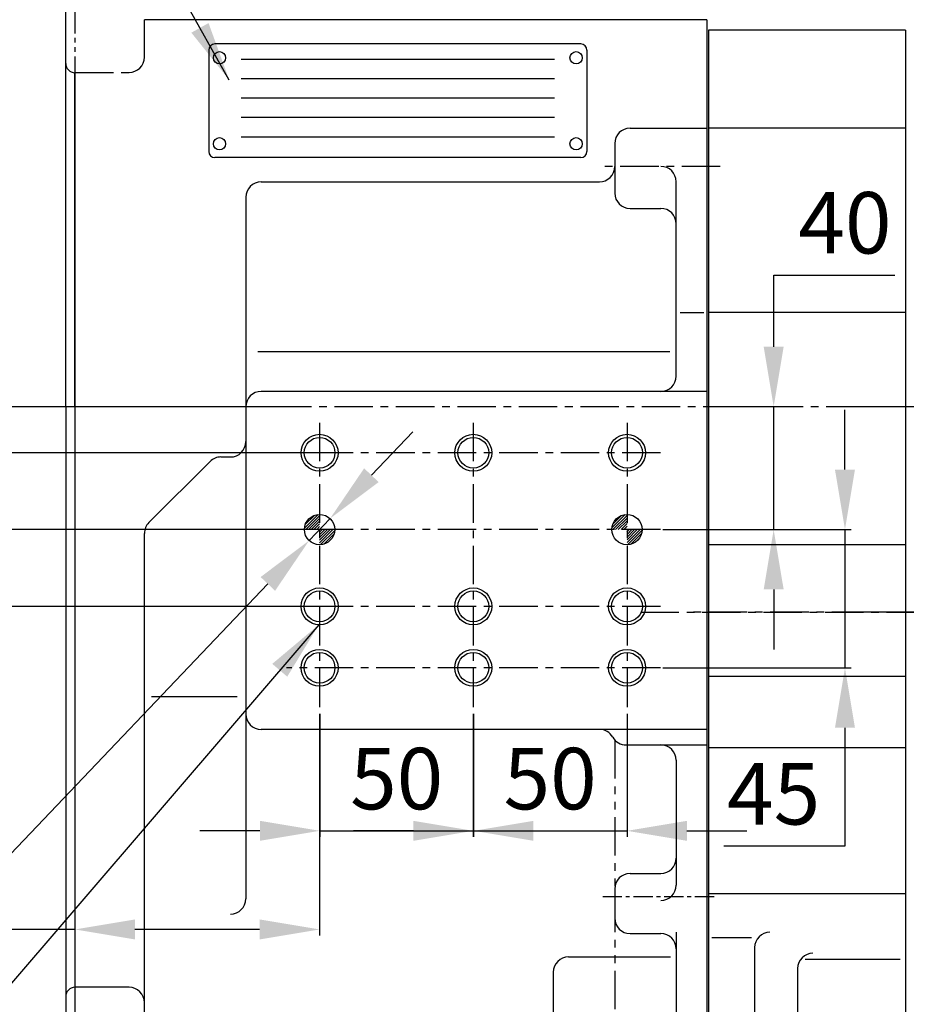
# Model space of a CAD drawing. Extents: x 48438 to 52016, y 632 to 3203.
# Drawn here: x 49874 to 50163, y 1536 to 1857 of the extents above; entities that cross this region are included whole.
import ezdxf

# ---------------------------------------------------------------- set-up
doc = ezdxf.new("R2010")
doc.units = 0
doc.header["$LTSCALE"] = 10
doc.header["$MEASUREMENT"] = 0
doc.linetypes.add('CENTER', pattern=[2, 1.25, -0.25, 0.25, -0.25])
doc.linetypes.add('PHANTOM', pattern=[2.5, 1.25, -0.25, 0.25, -0.25, 0.25, -0.25])
doc.layers.get('0').update_dxf_attribs({"linetype": 'CONTINUOUS'})
doc.layers.get('DEFPOINTS').update_dxf_attribs({"linetype": 'CONTINUOUS'})
for name, color, linetype in [('1', 1, 'CENTER'), ('16', 4, 'CONTINUOUS'), ('2', 5, 'PHANTOM'), ('DIM', 6, 'CONTINUOUS')]:
    doc.layers.add(name, color=color, linetype=linetype)
doc.styles.add('GHS', font='romans', dxfattribs={"bigfont": 'ghs'})
doc.dimstyles.new('A0', dxfattribs={"dimtxt": 5, "dimasz": 5, "dimexe": 2, "dimexo": 0.7, "dimgap": 2, "dimtad": 1, "dimtoh": 1, "dimdec": 3, "dimdsep": 46, "dimtxsty": 'Standard', "dimcen": 0.09, "dimclrd": 2, "dimclre": 2, "dimclrt": 6, "dimadec": 0, "dimazin": 0, "dimtfac": 1, "dimtdec": 3, "dimtmove": 0, "dimatfit": 3, "dimfxl": 0, "dimtolj": 1, "dimarcsym": 0})

# ---------------------------------------------------------------- blocks, each defined once
blk = doc.blocks.new('*D332')
at = {"layer": 'DEFPOINTS', "color": 0}
for p in [(49975.07, 1694.55), (49968.28, 1687.41)]:
    blk.add_point(p, dxfattribs=at)
at = {"layer": 'DIM', "color": 2, "lineweight": -2}
for p, q in [((49988.51, 1708.67), (50001.96, 1722.79)), ((49975.07, 1694.55), (49968.28, 1687.41)), ((49714.22, 1420.55), (49954.83, 1673.29)), ((49526.41, 1420.55), (49714.22, 1420.55))]:
    blk.add_line(p, q, dxfattribs=at)
at = {"layer": 'DIM', "color": 2}
for points in [[(49986.16, 1710.91), (49990.87, 1706.43), (49975.07, 1694.55)], [(49952.48, 1675.53), (49957.19, 1671.05), (49968.28, 1687.41)]]:
    blk.add_solid(points, dxfattribs=at)
at = {"layer": 'DIM', "color": 6, "insert": (49616.82, 1442.72), "char_height": 20, "attachment_point": 5, "style": 'GHS'}
blk.add_mtext('\\A1;2-∅9.85{\\H13;\\S+0.02^ -0;}', dxfattribs=at)
blk = doc.blocks.new('*D302')
at = {"layer": 'DEFPOINTS', "color": 0}
for p in [(49892.07, 1631.68), (49971.67, 1631.68), (49892.07, 1560.82)]:
    blk.add_point(p, dxfattribs=at)
at = {"layer": 'DIM', "color": 2, "lineweight": -2}
for p, q in [((49892.07, 1630.98), (49892.07, 1558.82)), ((49971.67, 1630.98), (49971.67, 1558.82)), ((49892.07, 1560.82), (49704.8, 1560.82)), ((49952.17, 1560.82), (49911.57, 1560.82))]:
    blk.add_line(p, q, dxfattribs=at)
at = {"layer": 'DIM', "color": 2}
for points in [[(49911.57, 1564.07), (49911.57, 1557.57), (49892.07, 1560.82)], [(49952.17, 1564.07), (49952.17, 1557.57), (49971.67, 1560.82)]]:
    blk.add_solid(points, dxfattribs=at)
at = {"layer": 'DIM', "color": 6, "insert": (49742.27, 1577.82), "char_height": 20, "attachment_point": 5, "style": 'GHS'}
blk.add_mtext('\\A1;79.6', dxfattribs=at)
blk = doc.blocks.new('*D303')
at = {"layer": 'DEFPOINTS', "color": 0}
for p in [(50021.67, 1631.68), (50071.67, 1631.68), (50071.67, 1592.92)]:
    blk.add_point(p, dxfattribs=at)
at = {"layer": 'DIM', "color": 2, "lineweight": -2}
for p, q in [((50021.67, 1630.98), (50021.67, 1590.92)), ((50071.67, 1630.98), (50071.67, 1590.92)), ((50002.17, 1592.92), (49982.67, 1592.92)), ((50021.67, 1592.92), (50071.67, 1592.92)), ((50091.17, 1592.92), (50110.67, 1592.92))]:
    blk.add_line(p, q, dxfattribs=at)
at = {"layer": 'DIM', "color": 2}
for points in [[(50002.17, 1596.17), (50002.17, 1589.67), (50021.67, 1592.92)], [(50091.17, 1596.17), (50091.17, 1589.67), (50071.67, 1592.92)]]:
    blk.add_solid(points, dxfattribs=at)
at = {"layer": 'DIM', "color": 6, "insert": (50046.67, 1609.92), "char_height": 20, "attachment_point": 5, "style": 'GHS'}
blk.add_mtext('\\A1;50', dxfattribs=at)
blk = doc.blocks.new('*D304')
at = {"layer": 'DEFPOINTS', "color": 0}
for p in [(50082.61, 1690.98), (50082.61, 1645.98), (50142.57, 1645.98)]:
    blk.add_point(p, dxfattribs=at)
at = {"layer": 'DIM', "color": 2, "lineweight": -2}
for p, q in [((50142.57, 1710.48), (50142.57, 1729.98)), ((50083.31, 1690.98), (50144.57, 1690.98)), ((50142.57, 1690.98), (50142.57, 1645.98)), ((50083.31, 1645.98), (50144.57, 1645.98)), ((50142.57, 1626.48), (50142.57, 1587.97)), ((50142.57, 1587.97), (50103.19, 1587.97))]:
    blk.add_line(p, q, dxfattribs=at)
at = {"layer": 'DIM', "color": 2}
for points in [[(50139.32, 1710.48), (50145.82, 1710.48), (50142.57, 1690.98)], [(50139.32, 1626.48), (50145.82, 1626.48), (50142.57, 1645.98)]]:
    blk.add_solid(points, dxfattribs=at)
at = {"layer": 'DIM', "color": 6, "insert": (50119.38, 1604.97), "char_height": 20, "attachment_point": 5, "style": 'GHS'}
blk.add_mtext('\\A1;45', dxfattribs=at)
blk = doc.blocks.new('*D305')
at = {"layer": 'DEFPOINTS', "color": 0}
for p in [(50105.07, 1730.98), (50082.61, 1690.98), (50119.38, 1690.98)]:
    blk.add_point(p, dxfattribs=at)
at = {"layer": 'DIM', "color": 2, "lineweight": -2}
for p, q in [((50119.38, 1750.48), (50119.38, 1773.83)), ((50119.38, 1773.83), (50158.76, 1773.83)), ((50105.77, 1730.98), (50121.38, 1730.98)), ((50119.38, 1690.98), (50119.38, 1730.98)), ((50083.31, 1690.98), (50121.38, 1690.98)), ((50119.38, 1671.48), (50119.38, 1651.98))]:
    blk.add_line(p, q, dxfattribs=at)
at = {"layer": 'DIM', "color": 2}
for points in [[(50116.13, 1750.48), (50122.63, 1750.48), (50119.38, 1730.98)], [(50116.13, 1671.48), (50122.63, 1671.48), (50119.38, 1690.98)]]:
    blk.add_solid(points, dxfattribs=at)
at = {"layer": 'DIM', "color": 6, "insert": (50142.57, 1790.83), "char_height": 20, "attachment_point": 5, "style": 'GHS'}
blk.add_mtext('\\A1;40', dxfattribs=at)
blk = doc.blocks.new('*D306')
at = {"layer": 'DEFPOINTS', "color": 0}
for p in [(49971.75, 1631.68), (50021.75, 1631.68), (50021.75, 1592.92)]:
    blk.add_point(p, dxfattribs=at)
at = {"layer": 'DIM', "color": 2, "lineweight": -2}
for p, q in [((49971.75, 1630.98), (49971.75, 1590.92)), ((50021.75, 1630.98), (50021.75, 1590.92)), ((49952.25, 1592.92), (49932.75, 1592.92)), ((49971.75, 1592.92), (50021.75, 1592.92)), ((50041.25, 1592.92), (50060.75, 1592.92))]:
    blk.add_line(p, q, dxfattribs=at)
at = {"layer": 'DIM', "color": 2}
for points in [[(49952.25, 1596.17), (49952.25, 1589.67), (49971.75, 1592.92)], [(50041.25, 1596.17), (50041.25, 1589.67), (50021.75, 1592.92)]]:
    blk.add_solid(points, dxfattribs=at)
at = {"layer": 'DIM', "color": 6, "insert": (49996.75, 1609.92), "char_height": 20, "attachment_point": 5, "style": 'GHS'}
blk.add_mtext('\\A1;50', dxfattribs=at)
blk = doc.blocks.new('*D307')
at = {"layer": 'DEFPOINTS', "color": 0}
for p in [(49971.67, 1715.98), (49733.1, 1690.98), (49971.67, 1690.98)]:
    blk.add_point(p, dxfattribs=at)
at = {"layer": 'DIM', "color": 2, "lineweight": -2}
for p, q in [((49733.1, 1735.48), (49733.1, 1763.89)), ((49733.1, 1763.89), (49772.49, 1763.89)), ((49970.97, 1715.98), (49731.1, 1715.98)), ((49733.1, 1690.98), (49733.1, 1715.98)), ((49970.97, 1690.98), (49731.1, 1690.98)), ((49733.1, 1671.48), (49733.1, 1651.98))]:
    blk.add_line(p, q, dxfattribs=at)
at = {"layer": 'DIM', "color": 2}
for points in [[(49729.85, 1735.48), (49736.35, 1735.48), (49733.1, 1715.98)], [(49729.85, 1671.48), (49736.35, 1671.48), (49733.1, 1690.98)]]:
    blk.add_solid(points, dxfattribs=at)
at = {"layer": 'DIM', "color": 6, "insert": (49756.3, 1780.89), "char_height": 20, "attachment_point": 5, "style": 'GHS'}
blk.add_mtext('\\A1;25', dxfattribs=at)
blk = doc.blocks.new('*D308')
at = {"layer": 'DEFPOINTS', "color": 0}
for p in [(49766.89, 1690.98), (49971.67, 1690.98), (49971.67, 1665.98)]:
    blk.add_point(p, dxfattribs=at)
at = {"layer": 'DIM', "color": 2, "lineweight": -2}
for p, q in [((49766.89, 1710.48), (49766.89, 1729.98)), ((49970.97, 1690.98), (49764.89, 1690.98)), ((49766.89, 1690.98), (49766.89, 1665.98)), ((49970.97, 1665.98), (49764.89, 1665.98)), ((49766.89, 1646.48), (49766.89, 1613.45)), ((49766.89, 1613.45), (49727.51, 1613.45))]:
    blk.add_line(p, q, dxfattribs=at)
at = {"layer": 'DIM', "color": 2}
for points in [[(49763.64, 1710.48), (49770.14, 1710.48), (49766.89, 1690.98)], [(49763.64, 1646.48), (49770.14, 1646.48), (49766.89, 1665.98)]]:
    blk.add_solid(points, dxfattribs=at)
at = {"layer": 'DIM', "color": 6, "insert": (49743.7, 1630.45), "char_height": 20, "attachment_point": 5, "style": 'GHS'}
blk.add_mtext('\\A1;25', dxfattribs=at)
blk = doc.blocks.new('AS11')
for p, q in [((141.62, 7.63), (22.62, 7.63)), ((20.62, 5.63), (20.62, -27.37)), ((143.62, 5.63), (143.62, -27.37)), ((141.62, -29.37), (22.62, -29.37))]:
    blk.add_line(p, q)
for centre in [(24.12, 3.13), (140.12, 3.13), (24.12, -24.87), (140.12, -24.87)]:
    blk.add_circle(centre, 2)
for centre, start, end in [((22.62, 5.63), 90, 180), ((141.62, 5.63), 0, 90), ((22.62, -27.37), 180, 270), ((141.62, -27.37), 270, 0)]:
    blk.add_arc(centre, 2, start, end)
at = {"layer": '16'}
for p, q in [((133.11, 2.55), (31.14, 2.55)), ((133.11, -3.76), (31.14, -3.76)), ((133.11, -10.07), (31.14, -10.07)), ((133.11, -16.37), (31.14, -16.37)), ((133.11, -22.68), (31.14, -22.68))]:
    blk.add_line(p, q, dxfattribs=at)
blk = doc.blocks.new('*X392')
at = {"color": 0}
for p, q in [((963.34, 548.8), (967.78, 553.24)), ((963.59, 549.93), (966.65, 552.99)), ((963.76, 548.33), (968.25, 552.82)), ((964.64, 548.33), (968.25, 551.94)), ((1063.36, 548.94), (1067.64, 553.22)), ((1063.64, 548.33), (1068.25, 552.94)), ((1063.66, 550.12), (1066.46, 552.92)), ((1064.52, 548.33), (1068.25, 552.06)), ((965.53, 548.33), (968.25, 551.05)), ((966.41, 548.33), (968.25, 550.17)), ((967.29, 548.33), (968.25, 549.29)), ((968.18, 548.33), (968.25, 548.4)), ((968.25, 543.98), (972.6, 548.33)), ((968.25, 544.87), (971.71, 548.33)), ((968.25, 545.75), (970.83, 548.33)), ((968.25, 546.63), (969.95, 548.33)), ((968.25, 547.52), (969.06, 548.33)), ((968.57, 543.42), (973.16, 548.01)), ((1065.41, 548.33), (1068.25, 551.17)), ((1066.29, 548.33), (1068.25, 550.29)), ((1067.17, 548.33), (1068.25, 549.41)), ((1068.06, 548.33), (1068.25, 548.52)), ((1068.25, 547.64), (1068.94, 548.33)), ((1068.25, 546.75), (1069.82, 548.33)), ((1068.25, 545.87), (1070.71, 548.33)), ((1068.25, 544.99), (1071.59, 548.33)), ((1068.25, 544.1), (1072.48, 548.33)), ((1068.44, 543.41), (1073.17, 548.14)), ((969.64, 543.61), (972.97, 546.94)), ((1069.48, 543.56), (1073.01, 547.1)), ((1071.15, 544.36), (1072.22, 545.43))]:
    blk.add_line(p, q, dxfattribs=at)

msp = doc.modelspace()

# ---------------------------------------------------------------- linework, layer by layer
for p, q in [((49889.0735, 1730.9799), (49889.0735, 1940.3311)), ((49889.0735, 1842.6799), (49889.0735, 1871.9799)), ((49914.6735, 1844.7299), (49914.6735, 1856.9299)), ((50097.6735, 1856.9299), (49914.6735, 1856.9299)), ((50097.6735, 1856.9299), (50097.6735, 1705.7527)), ((50097.6735, 1856.9299), (50097.6735, 1342.4299)), ((49892.0735, 1839.7299), (49892.0735, 1541.9799)), ((49892.0735, 1839.7299), (49892.0735, 1541.9799)), ((49892.0735, 1730.9799), (49892.0735, 1839.6799)), ((49892.0735, 1730.9799), (49892.0735, 1839.6799)), ((49892.0735, 1825.9799), (49892.0735, 1566.9799)), ((50072.6735, 1821.6299), (50097.6735, 1821.6299)), ((50067.6735, 1816.6299), (50067.6735, 1800.5044)), ((49952.6735, 1804.1299), (50062.6735, 1804.1299)), ((50087.6735, 1740.9299), (50087.6735, 1804.1928)), ((49947.6735, 1799.1299), (49947.6735, 1570.7999)), ((50072.6735, 1795.5044), (50082.6735, 1795.5044)), ((49892.0735, 1730.9799, -0.5), (49892.0735, 1773.4799, -0.5)), ((49951.6055, 1748.882), (50085.6485, 1748.882)), ((50097.6735, 1735.9299), (49952.6735, 1735.9299)), ((49889.0735, 1730.9799), (49889.0735, 1531.8699)), ((49892.0735, 1730.9799), (49892.0735, 1541.9799)), ((49892.0735, 1730.9799), (49892.0735, 1541.9799)), ((49939.5785, 1714.5968), (49942.6735, 1714.5968)), ((49916.138, 1693.2273), (49936.043, 1713.1323)), ((49914.6735, 1375.9299), (49914.6735, 1689.6917)), ((50097.6735, 1625.9299), (49952.6735, 1625.9299)), ((50071.3633, 1620.8784), (50097.6735, 1620.8784)), ((50087.6735, 1615.8784), (50087.6735, 1575.2527)), ((50072.6735, 1579.0308), (50082.6735, 1579.0308)), ((50067.6735, 1574.0308), (50067.6735, 1564.4825)), ((50072.6735, 1559.4825), (50082.6735, 1559.4825)), ((50087.6735, 1559.9241), (50087.6735, 1349.9299)), ((50087.6735, 1554.4825), (50087.6735, 1520.0283)), ((50052.6735, 1551.8708), (50085.8498, 1551.8708)), ((50047.6735, 1546.8708), (50047.6735, 1530.6211)), ((49909.6735, 1541.9799), (49892.0735, 1541.9799))]:
    msp.add_line(p, q)
at = {"linetype": 'ByBlock'}
for p, q in [((50098.1735, 1853.4799), (50098.1735, 1342.4299)), ((50162.2735, 1853.4799), (50098.1735, 1853.4799)), ((50162.2735, 1853.4799), (50162.2735, 1349.9299)), ((50162.2735, 1821.6299), (50098.1735, 1821.6299)), ((50162.2735, 1761.6352), (50098.1735, 1761.6352)), ((50162.2735, 1686.0041), (50098.1735, 1686.0041)), ((50162.2735, 1643.1699), (50098.1735, 1643.1699)), ((49916.9433, 1636.6802), (49944.8328, 1636.6802)), ((50162.2735, 1619.8994), (50098.1735, 1619.8994)), ((50162.2735, 1572.3636), (50098.1735, 1572.3636)), ((50112.1587, 1558.0497), (50099.2679, 1558.0497)), ((50113.1735, 1554.8948), (50113.1735, 1345.4299)), ((50127.1735, 1548.0761), (50127.1735, 1514.9299)), ((50160.4958, 1551.0469), (50129.5909, 1551.0469))]:
    msp.add_line(p, q, dxfattribs=at)
at = {"color": 7, "linetype": 'CENTER'}
msp.add_line((49892.0735, 1839.7299), (49909.6735, 1839.7299), dxfattribs=at)
at = {"linetype": 'ByBlock', "ltscale": 15}
msp.add_line((50088.9237, 1761.6785), (50096.6263, 1761.6785), dxfattribs=at)
at = {"color": 1, "linetype": 'CENTER'}
for p, q in [((49876.4964, 1730.9799), (50295.6832, 1730.9799)), ((50082.6094, 1715.9799), (49960.8931, 1715.9799)), ((50082.6094, 1690.9799), (49960.8931, 1690.9799)), ((50082.6094, 1665.9799), (49960.8931, 1665.9799)), ((50076.078, 1664.0799), (50180.2361, 1664.0799)), ((50082.6094, 1645.9799), (49960.8931, 1645.9799))]:
    msp.add_line(p, q, dxfattribs=at)
at = {"color": 4}
for centre in [(49971.6735, 1715.9799), (50021.6735, 1715.9799), (50071.6735, 1715.9799), (49971.6735, 1665.9799), (50021.6735, 1665.9799), (50071.6735, 1665.9799), (49971.6735, 1645.9799), (50021.6735, 1645.9799), (50071.6735, 1645.9799)]:
    msp.add_circle(centre, 6, dxfattribs=at)
for centre, radius in [((49971.6735, 1715.9799), 5), ((50021.6735, 1715.9799), 5), ((50071.6735, 1715.9799), 5), ((49971.6735, 1690.9799), 4.925), ((50071.6735, 1690.9799), 4.925), ((49971.6735, 1665.9799), 5), ((50021.6735, 1665.9799), 5), ((50071.6735, 1665.9799), 5), ((49971.6735, 1645.9799), 5), ((50021.6735, 1645.9799), 5), ((50071.6735, 1645.9799), 5)]:
    msp.add_circle(centre, radius)
for centre, radius, start, end in [((49909.6735, 1844.7299), 5, 270, 0), ((49892.0735, 1842.6799), 3, 180, 270), ((50072.6735, 1816.6299), 5, 90, 180), ((50062.6735, 1809.1299), 5, 270, 0), ((50082.6735, 1804.1928), 5, 0, 90), ((49952.6735, 1799.1299), 5, 90, 180), ((50072.6735, 1800.5044), 5, 180, 270), ((50082.6735, 1790.5044), 5, 0, 90), ((50082.6735, 1740.9299), 5, 270, 0), ((49952.6735, 1730.9299), 5, 90, 180), ((49942.6735, 1719.5968), 5, 270, 0), ((49939.5785, 1709.5968), 5, 90, 135), ((49919.6735, 1689.6917), 5, 135, 180), ((49952.6735, 1630.9299), 5, 180, 270), ((50062.6735, 1620.9299), 5, 29.659778, 90), ((50071.3633, 1625.8784), 5, 209.659778, 270), ((50082.6735, 1615.8784), 5, 0, 90), ((50082.6735, 1584.0308), 5, 270, 0), ((50072.6735, 1574.0308), 5, 90, 180), ((50082.6735, 1575.2527), 5, 270, 0), ((49942.6735, 1570.7999), 5, 270, 0), ((50072.6735, 1564.4825), 5, 180, 270), ((50082.6735, 1554.4825), 5, 0, 90), ((50052.6735, 1546.8708), 5, 90, 180), ((49892.0735, 1538.9799), 3, 90, 180), ((49909.6735, 1536.9799), 5, 0, 90)]:
    msp.add_arc(centre, radius, start, end)
at = {"linetype": 'ByBlock'}
for centre in [(50118.1735, 1554.8948), (50132.1735, 1548.0761)]:
    msp.add_arc(centre, 5, 90, 180, dxfattribs=at)
at = {"layer": '1', "color": 1, "linetype": 'CENTER'}
for p, q in [((50101.9862, 1809.1299), (50063.7475, 1809.1299)), ((50149.0807, 1730.9799), (50236.0706, 1730.9799))]:
    msp.add_line(p, q, dxfattribs=at)
at = {"layer": '1', "linetype": 'ByBlock'}
msp.add_line((49740.889, 1730.9799, -0.5), (49966.889, 1730.9799, -0.5), dxfattribs=at)
at = {"layer": '1'}
for p, q in [((49971.6735, 1725.7041), (49971.6735, 1631.6789)), ((50021.6735, 1725.7041), (50021.6735, 1631.6789)), ((50071.6735, 1725.7041), (50071.6735, 1631.6789)), ((50370.7907, 1664.0799), (50092.4127, 1664.0799)), ((50239.6716, 1664.0799), (50149.746, 1664.0799))]:
    msp.add_line(p, q, dxfattribs=at)
at = {"layer": '1', "color": 1, "linetype": 'CENTER', "ltscale": 0.5}
msp.add_line((50063.7757, 1571.5299), (50100.3438, 1571.5299), dxfattribs=at)
at = {"layer": '2', "ltscale": 0.6}
msp.add_line((49892.0735, 1874.9799), (49892.0735, 1839.6799), dxfattribs=at)
at = {"layer": '2'}
for p, q in [((50067.6735, 1622.3986), (50067.6735, 1382.7653)), ((49892.0735, 1541.9799), (49892.0735, 1364.9299))]:
    msp.add_line(p, q, dxfattribs=at)

# ---------------------------------------------------------------- block references
msp.add_blockref('AS11', (49914.9835, 1841.4149))
at = {"color": 14}
msp.add_blockref('*X392', (49003.4277, 1142.6462), dxfattribs=at)

# ---------------------------------------------------------------- dimensions: what is measured, and where the dimension line sits
at = {"layer": 'DIM'}
for base, p1, p2, picture, middle in [((50119.3799, 1690.9799), (50105.0692, 1730.9799), (50082.6094, 1690.9799), '*D305', (50142.5704, 1773.8278)), ((49733.1049, 1690.9799), (49971.6735, 1715.9799), (49971.6735, 1690.9799), '*D307', (49756.2954, 1763.8941)), ((49766.8893, 1690.9799), (49971.6735, 1665.9799), (49971.6735, 1690.9799), '*D308', (49743.6989, 1613.4458)), ((50142.5704, 1645.9799), (50082.6094, 1690.9799), (50082.6094, 1645.9799), '*D304', (50119.3799, 1587.9692))]:
    dim = msp.add_linear_dim(base=base, p1=p1, p2=p2, angle=90, dimstyle='A0', override={"dimtxt": 20, "dimasz": 19.5, "dimgap": 7, "dimdec": 1, "dimtxsty": 'GHS', "dimsah": 1, "dimcen": 0, "dimtp": 0.05, "dimtm": 0.05, "dimtfac": 0.8}, dxfattribs=at)
    dim.commit()
    dim.dimension.update_dxf_attribs({"geometry": picture, "text_midpoint": middle, "dimtype": 160})
dim = msp.add_diameter_dim_2p(p1=(49975.0694, 1694.5469), p2=(49968.2776, 1687.4128), text='2-<>', dimstyle='A0', override={"dimtxt": 20, "dimasz": 19.5, "dimgap": 7, "dimdec": 2, "dimtxsty": 'GHS', "dimcen": 0, "dimtol": 1, "dimtp": 0.02, "dimtfac": 0.65}, dxfattribs=at)
dim.commit()
dim.dimension.update_dxf_attribs({"geometry": '*D332', "text_midpoint": (49616.8185, 1420.5543), "dimtype": 163})
for base, p1, p2, picture, middle in [((49892.0735, 1560.8242), (49971.6735, 1631.6789), (49892.0735, 1631.6789), '*D302', (49742.2718, 1560.8242)), ((50021.7513, 1592.9231), (49971.7513, 1631.6789), (50021.7513, 1631.6789), '*D306', (49996.7513, 1592.9231)), ((50071.6735, 1592.9231), (50021.6735, 1631.6789), (50071.6735, 1631.6789), '*D303', (50046.6735, 1592.9231))]:
    dim = msp.add_linear_dim(base=base, p1=p1, p2=p2, dimstyle='A0', override={"dimtxt": 20, "dimasz": 19.5, "dimgap": 7, "dimdec": 1, "dimtxsty": 'GHS', "dimsah": 1, "dimcen": 0, "dimtp": 0.05, "dimtm": 0.05, "dimtfac": 0.8}, dxfattribs=at)
    dim.commit()
    dim.dimension.update_dxf_attribs({"geometry": picture, "text_midpoint": middle, "dimtype": 160})

# ---------------------------------------------------------------- leaders
for points in [[(49942.2881, 1837.2568), (49777.6143, 2130.7686), (49758.1143, 2130.7686)], [(49971.4, 1659.9861), (49679.1133, 1319.0463)]]:
    msp.add_leader(points, dimstyle='A0', override={"dimtxt": 15, "dimasz": 19.5, "dimgap": 7, "dimdec": 1, "dimcen": 0, "dimtp": 0.05, "dimtm": 0.05, "dimtfac": 0.8}, dxfattribs=at)

doc.saveas('drawing.dxf')
